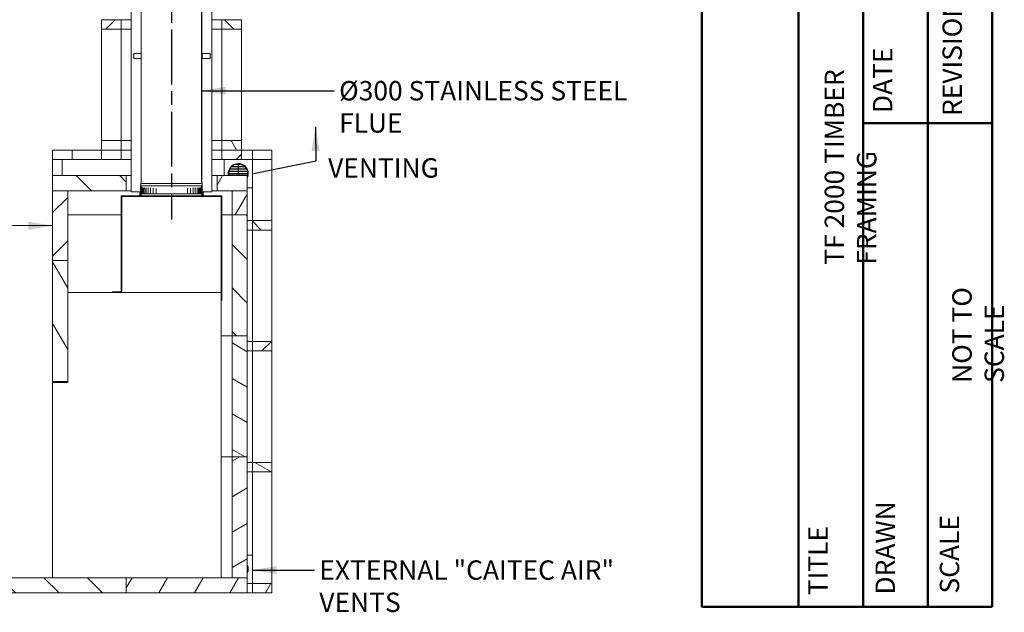
# Model space of a CAD drawing. Units: millimetres. Extents: x 250 to 13836, y 27 to 9789.
# Drawn here: x 8954 to 13836, y 453 to 3393 of the extents above; entities that cross this region are included whole.
import ezdxf

# ---------------------------------------------------------------- set-up
doc = ezdxf.new("R2010")
doc.units = ezdxf.units.MM
doc.header["$LTSCALE"] = 48
doc.linetypes.add('CHAIN', pattern=[0.3543, 0.2362, -0.0295, 0.0591, -0.0295])
for name, color, linetype, lineweight in [('Centerline(ISO)', 7, 'Continuous', 25), ('Hatch', 179, 'Continuous', 9), ('Sketch Geometry(ISO)', 7, 'Continuous', 50), ('Symbols(ISO)', 7, 'Continuous', 25), ('Visible Edges(ISO)', 7, 'Continuous', 18)]:
    doc.layers.add(name, color=color, linetype=linetype, lineweight=lineweight)
doc.styles.add('Warmington', font='ARIALN.TTF')
doc.styles.add('warmington~0', font='ARIALN.TTF')
doc.dimstyles.new('warmington$7', dxfattribs={"dimscale": 48, "dimtxt": 2, "dimasz": 2.5, "dimexe": 1.6, "dimexo": 1, "dimgap": 0.5, "dimtad": 1, "dimdec": 0, "dimrnd": 1e-08, "dimzin": 0, "dimdsep": 46, "dimtxsty": 'warmington~0', "dimblk": 'OBLIQUE', "dimcen": 0.09, "dimclrd": 7, "dimclre": 8, "dimclrt": 8, "dimadec": 0, "dimazin": 0, "dimtfac": 1.75, "dimtdec": 1, "dimtmove": 0, "dimatfit": 3, "dimfxl": 0, "dimtolj": 1, "dimtzin": 0, "dimlwd": 25, "dimlwe": 25, "dimarcsym": 0})
pattern_1 = [(135, (0, 0), (-107.763, -107.763), [])]
pattern_2 = [(60, (0, 0), (-131.9823, 76.2), [])]
pattern_3 = [(30, (0, 0), (-76.2, 131.9823), [])]
pattern_4 = [(150, (0, 0), (-76.2, -131.9823), [])]
pattern_5 = [(120, (0, 0), (-131.9823, -76.2), [])]
pattern_6 = [(45, (0, 0), (-107.763, 107.763), [])]

# ---------------------------------------------------------------- blocks, each defined once
blk = doc.blocks.new('Title Blocks Architect Template')
at = {"layer": 'Sketch Geometry(ISO)'}
for p, q in [((258.96, 7.78), (258.96, 107.78)), ((258.96, 107.78), (288.96, 107.78)), ((268.96, 107.78), (268.96, 7.78)), ((275.63, 107.78), (275.63, 7.78)), ((282.3, 107.78), (282.3, 7.78)), ((288.96, 107.78), (288.96, 7.78)), ((275.63, 57.78), (288.96, 57.78)), ((288.96, 7.78), (258.96, 7.78))]:
    blk.add_line(p, q, dxfattribs=at)
at = {"layer": 'Symbols(ISO)', "color": 7, "char_height": 2, "attachment_point": 1, "rotation": 90, "style": 'Warmington'}
for s, insert in [('\\fArial Narrow|b1|i0;\\H2.0000;REVISION', (283.82, 58.52)), ('\\fArial Narrow|b1|i0;\\H2.0000;DATE', (276.63, 58.82)), ('\\fArial Narrow|b1|i0;\\H2.0000;DRAWN', (276.9, 9.05)), ('\\fArial Narrow|b1|i0;\\H2.0000;SCALE', (283.54, 9.15)), ('\\fArial Narrow|b1|i0;\\H2.0000;TITLE', (269.97, 8.98))]:
    blk.add_mtext(s, dxfattribs=dict(at, insert=insert))
blk = doc.blocks.new('_Oblique')
at = {"color": 0, "linetype": 'ByBlock', "lineweight": -2}
blk.add_line((-0.5, -0.5), (0.5, 0.5), dxfattribs=at)

msp = doc.modelspace()

# ---------------------------------------------------------------- hatches: boundary and pattern name
at = {"layer": 'Hatch'}
h = msp.add_hatch(dxfattribs=at)
h.set_pattern_fill('ANSI31', color=256, scale=1219.2, style=0)
h.set_pattern_definition(pattern_6)
h.paths.add_polyline_path([(9359.5, 3393.5), (9359.5, 3346.5), (9456.5, 3346.5), (9456.5, 3393.5)])
h = msp.add_hatch(dxfattribs=at)
h.set_pattern_fill('ANSI31', color=256, scale=1219.2, angle=90, style=0)
h.set_pattern_definition(pattern_1)
h.paths.add_polyline_path([(10053.5, 3346.5), (10053.5, 3393.5), (9956.5, 3393.5), (9956.5, 3346.5)])
h = msp.add_hatch(dxfattribs=at)
h.set_pattern_fill('ANSI31', color=256, scale=1219.2, angle=15, style=0)
h.set_pattern_definition(pattern_2)
h.paths.add_polyline_path([(9555.6, 3226.1), (9555.6, 3201.1), (9556.5, 3201.1), (9556.5, 3226.1)])
h.paths.add_polyline_path([(9856.5, 3226.1), (9856.5, 3201.1), (9857.4, 3201.1), (9857.4, 3226.1)])
h = msp.add_hatch(dxfattribs=at)
h.set_pattern_fill('ANSI31', color=256, scale=1219.2, angle=15, style=0)
h.set_pattern_definition(pattern_2)
h.paths.add_polyline_path([(9359.5, 2793.5), (9359.5, 2746.5), (9456.5, 2746.5), (9456.5, 2793.5)])
h = msp.add_hatch(dxfattribs=at)
h.set_pattern_fill('ANSI31', color=256, scale=1219.2, angle=75, style=0)
h.set_pattern_definition(pattern_5)
h.paths.add_polyline_path([(9956.5, 2793.5), (9956.5, 2746.5), (10053.5, 2746.5), (10053.5, 2793.5)])
h = msp.add_hatch(dxfattribs=at)
h.set_pattern_fill('ANSI31', color=256, scale=1219.2, angle=-15, style=0)
h.set_pattern_definition(pattern_3)
h.paths.add_polyline_path([(9214.5, 2699.5), (9214.5, 2746.5), (9117.5, 2746.5), (9117.5, 2699.5)])
h = msp.add_hatch(dxfattribs=at)
h.set_pattern_fill('ANSI31', color=256, scale=1219.2, angle=105, style=0)
h.set_pattern_definition(pattern_4)
h.paths.add_polyline_path([(9456.5, 2699.5), (9456.5, 2746.5), (9359.5, 2746.5), (9359.5, 2699.5)])
h = msp.add_hatch(dxfattribs=at)
h.set_pattern_fill('ANSI31', color=256, scale=1219.2, style=0)
h.set_pattern_definition(pattern_6)
h.paths.add_polyline_path([(9956.5, 2746.5), (9956.5, 2699.5), (10053.5, 2699.5), (10053.5, 2746.5)])
h = msp.add_hatch(dxfattribs=at)
h.set_pattern_fill('ANSI31', color=256, scale=1219.2, angle=75, style=0)
h.set_pattern_definition(pattern_5)
h.paths.add_polyline_path([(10204.5, 2699.5), (10204.5, 2746.5), (10107.5, 2746.5), (10107.5, 2699.5)])
h = msp.add_hatch(dxfattribs=at)
h.set_pattern_fill('ANSI31', color=256, scale=1219.2, angle=90, style=0)
h.set_pattern_definition(pattern_1)
h.paths.add_polyline_path([(9482.5, 2544.5), (9482.5, 2619.5), (9117.5, 2619.5), (9117.5, 2544.5), (9192.5, 2544.5)])
h = msp.add_hatch(dxfattribs=at)
h.set_pattern_fill('ANSI31', color=256, scale=1219.2, angle=15, style=0)
h.set_pattern_definition(pattern_2)
h.paths.add_polyline_path([(9932.5, 2619.5), (9932.5, 2544.5), (10007.5, 2544.5), (10082.5, 2544.5), (10082.5, 2619.5)])
h = msp.add_hatch(dxfattribs=at)
h.set_pattern_fill('ANSI31', color=256, scale=1219.2, style=0)
h.set_pattern_definition(pattern_6)
h.paths.add_polyline_path([(9117.5, 2198.5), (9192.5, 2198.5), (9192.5, 2544.5), (9117.5, 2544.5)])
h = msp.add_hatch(dxfattribs=at)
h.set_pattern_fill('ANSI31', color=256, scale=1219.2, style=0)
h.set_pattern_definition(pattern_6)
h.paths.add_polyline_path([(9859.5, 2569.5), (9856.5, 2569.5), (9856.5, 2519.5), (9859.5, 2519.5)])
h.paths.add_polyline_path([(9556.5, 2569.5), (9553.5, 2569.5), (9553.5, 2519.5), (9556.5, 2519.5)])
h = msp.add_hatch(dxfattribs=at)
h.set_pattern_fill('ANSI31', color=256, scale=1219.2, angle=15, style=0)
h.set_pattern_definition(pattern_2)
h.paths.add_polyline_path([(10082.5, 2544.5), (10007.5, 2544.5), (10007.5, 2424.5), (10082.5, 2424.5)])
h = msp.add_hatch(dxfattribs=at)
h.set_pattern_fill('ANSI31', color=256, scale=1219.2, angle=75, style=0)
h.set_pattern_definition(pattern_5)
edge = h.paths.add_edge_path()
edge.add_ellipse((9452.5, 2047.5), major_axis=(0, -8), ratio=1, start_angle=0, end_angle=90)
edge.add_line((9460.5, 2047.5), (9460.5, 2515.5))
edge.add_line((9460.5, 2515.5), (9456.5, 2515.5))
edge.add_line((9456.5, 2515.5), (9456.5, 2047.5))
edge.add_ellipse((9452.5, 2047.5), major_axis=(4, 0), ratio=1, start_angle=270, end_angle=360, ccw=False)
edge.add_line((9452.5, 2043.5), (9413.5, 2043.5))
edge.add_line((9413.5, 2043.5), (9413.5, 2039.5))
edge.add_line((9413.5, 2039.5), (9452.5, 2039.5))
h = msp.add_hatch(dxfattribs=at)
h.set_pattern_fill('ANSI31', color=256, scale=1219.2, angle=-15, style=0)
h.set_pattern_definition(pattern_3)
h.paths.add_polyline_path([(9956.5, 2515.5), (9956.5, 2519.5), (9859.5, 2519.5), (9856.5, 2519.5), (9856.5, 2515.5), (9952.5, 2515.5)])
h.paths.add_polyline_path([(9456.5, 2519.5), (9456.5, 2515.5), (9460.5, 2515.5), (9556.5, 2515.5), (9556.5, 2519.5), (9553.5, 2519.5)])
h = msp.add_hatch(dxfattribs=at)
h.set_pattern_fill('ANSI31', color=256, scale=1219.2, angle=105, style=0)
h.set_pattern_definition(pattern_4)
h.paths.add_polyline_path([(9952.5, 2515.5), (9952.5, 2000.5), (9956.5, 2000.5), (9956.5, 2515.5)])
h = msp.add_hatch(dxfattribs=at)
h.set_pattern_fill('ANSI31', color=256, scale=1219.2, angle=90, style=0)
h.set_pattern_definition(pattern_1)
h.paths.add_polyline_path([(10007.5, 1824.5), (10082.5, 1824.5), (10082.5, 2424.5), (10007.5, 2424.5)])
h = msp.add_hatch(dxfattribs=at)
h.set_pattern_fill('ANSI31', color=256, scale=1219.2, angle=90, style=0)
h.set_pattern_definition(pattern_1)
h.paths.add_polyline_path([(10204.5, 2349.5), (10204.5, 2396.5), (10107.5, 2396.5), (10107.5, 2349.5)])
h = msp.add_hatch(dxfattribs=at)
h.set_pattern_fill('ANSI31', color=256, scale=1219.2, angle=75, style=0)
h.set_pattern_definition(pattern_5)
h.paths.add_polyline_path([(9117.5, 1598.5), (9192.5, 1598.5), (9192.5, 2198.5), (9117.5, 2198.5)])
h = msp.add_hatch(dxfattribs=at)
h.set_pattern_fill('ANSI31', color=256, scale=1219.2, angle=105, style=0)
h.set_pattern_definition(pattern_4)
h.paths.add_polyline_path([(10007.5, 1224.5), (10082.5, 1224.5), (10082.5, 1824.5), (10007.5, 1824.5)])
h = msp.add_hatch(dxfattribs=at)
h.set_pattern_fill('ANSI31', color=256, scale=1219.2, style=0)
h.set_pattern_definition(pattern_6)
h.paths.add_polyline_path([(10204.5, 1749.5), (10204.5, 1796.5), (10107.5, 1796.5), (10107.5, 1749.5)])
h = msp.add_hatch(dxfattribs=at)
h.set_pattern_fill('ANSI31', color=256, scale=1219.2, angle=-15, style=0)
h.set_pattern_definition(pattern_3)
h.paths.add_polyline_path([(10082.5, 624.5), (10082.5, 1224.5), (10007.5, 1224.5), (10007.5, 624.5)])
h = msp.add_hatch(dxfattribs=at)
h.set_pattern_fill('ANSI31', color=256, scale=1219.2, angle=105, style=0)
h.set_pattern_definition(pattern_4)
h.paths.add_polyline_path([(10204.5, 1149.5), (10204.5, 1196.5), (10107.5, 1196.5), (10107.5, 1149.5)])
h = msp.add_hatch(dxfattribs=at)
h.set_pattern_fill('ANSI31', color=256, scale=1219.2, angle=90, style=0)
h.set_pattern_definition(pattern_1)
h.paths.add_polyline_path([(8882.5, 624.5), (8882.5, 549.5), (9482.5, 549.5), (9482.5, 624.5)])
h = msp.add_hatch(dxfattribs=at)
h.set_pattern_fill('ANSI31', color=256, scale=1219.2, angle=15, style=0)
h.set_pattern_definition(pattern_2)
h.paths.add_polyline_path([(9482.5, 624.5), (9482.5, 549.5), (10082.5, 549.5), (10082.5, 624.5), (10007.5, 624.5)])
h = msp.add_hatch(dxfattribs=at)
h.set_pattern_fill('ANSI31', color=256, scale=1219.2, angle=15, style=0)
h.set_pattern_definition(pattern_2)
h.paths.add_polyline_path([(10107.5, 596.5), (10107.5, 549.5), (10204.5, 549.5), (10204.5, 596.5)])

# ---------------------------------------------------------------- linework, layer by layer
at = {"layer": 'Centerline(ISO)', "linetype": 'CHAIN', "ltscale": 23.990969}
msp.add_line((9706.5, 6608.2), (9706.5, 2402.5), dxfattribs=at)
at = {"layer": 'Visible Edges(ISO)'}
for p, q in [((9556.5, 3738.5), (9556.5, 2580.5)), ((9557, 2580.2), (9557, 3738.5)), ((9855.9, 3738.5), (9855.9, 2580.2)), ((9856.5, 2580.5), (9856.5, 3738.5)), ((9506.5, 3688.5), (9506.5, 2539.5)), ((9507, 2539.5), (9507, 3688.8)), ((9905.9, 3688.8), (9905.9, 2539.5)), ((9906.5, 2539.5), (9906.5, 3688.5)), ((9359.5, 3393.5), (9359.5, 3346.5)), ((9456.5, 3393.5), (9359.5, 3393.5)), ((9506.5, 3393.5), (9456.5, 3393.5)), ((9456.5, 3346.5), (9456.5, 3393.5)), ((9956.5, 3393.5), (9906.5, 3393.5)), ((10053.5, 3393.5), (9956.5, 3393.5)), ((9956.5, 3393.5), (9956.5, 3346.5)), ((10053.5, 3346.5), (10053.5, 3393.5)), ((9359.5, 2793.5), (9359.5, 3346.5)), ((9359.5, 3346.5), (9456.5, 3346.5)), ((9456.5, 2793.5), (9456.5, 3346.5)), ((9506.5, 3346.5), (9456.5, 3346.5)), ((9956.5, 3346.5), (9906.5, 3346.5)), ((9956.5, 2793.5), (9956.5, 3346.5)), ((9956.5, 3346.5), (10053.5, 3346.5)), ((10053.5, 2793.5), (10053.5, 3346.5)), ((9519.4, 3226.1), (9520.2, 3226.1)), ((9519.4, 3226.1), (9519.4, 3201.1)), ((9520.2, 3226.1), (9529.1, 3226.1)), ((9520.2, 3201.1), (9520.2, 3226.1)), ((9529.8, 3226.1), (9529.1, 3226.1)), ((9555.6, 3226.1), (9529.8, 3226.1)), ((9555.6, 3226.1), (9555.6, 3201.1)), ((9556.5, 3226.1), (9555.6, 3226.1)), ((9556.5, 3201.1), (9556.5, 3226.1)), ((9556.5, 3226.1), (9557, 3226.1)), ((9855.9, 3226.1), (9856.5, 3226.1)), ((9856.5, 3226.1), (9856.5, 3201.1)), ((9857.4, 3226.1), (9856.5, 3226.1)), ((9857.4, 3201.1), (9857.4, 3226.1)), ((9857.4, 3226.1), (9857.6, 3226.1)), ((9857.6, 3226.1), (9857.6, 3201.1)), ((9857.6, 3226.1), (9858.5, 3226.1)), ((9858.5, 3226.1), (9897.6, 3226.1)), ((9858.5, 3201.1), (9858.5, 3226.1)), ((9898.8, 3226.1), (9897.6, 3226.1)), ((9898.8, 3201.1), (9898.8, 3226.1)), ((9519.4, 3201.1), (9520.2, 3201.1)), ((9529.1, 3201.1), (9520.2, 3201.1)), ((9529.8, 3201.1), (9529.1, 3201.1)), ((9529.8, 3201.1), (9555.6, 3201.1)), ((9555.6, 3201.1), (9556.5, 3201.1)), ((9557, 3201.1), (9556.5, 3201.1)), ((9856.5, 3201.1), (9855.9, 3201.1)), ((9856.5, 3201.1), (9857.4, 3201.1)), ((9857.6, 3201.1), (9857.4, 3201.1)), ((9857.6, 3201.1), (9858.5, 3201.1)), ((9897.6, 3201.1), (9858.5, 3201.1)), ((9898.8, 3201.1), (9897.6, 3201.1)), ((9359.5, 2793.5), (9359.5, 2746.5)), ((9456.5, 2793.5), (9359.5, 2793.5)), ((9506.5, 2793.5), (9456.5, 2793.5)), ((9456.5, 2746.5), (9456.5, 2793.5)), ((9956.5, 2793.5), (9906.5, 2793.5)), ((9956.5, 2793.5), (9956.5, 2746.5)), ((10053.5, 2793.5), (9956.5, 2793.5)), ((10053.5, 2746.5), (10053.5, 2793.5)), ((9214.5, 2746.5), (9117.5, 2746.5)), ((9117.5, 2746.5), (9117.5, 2699.5)), ((9214.5, 2699.5), (9214.5, 2746.5)), ((9359.5, 2746.5), (9214.5, 2746.5)), ((9456.5, 2746.5), (9359.5, 2746.5)), ((9359.5, 2746.5), (9359.5, 2699.5)), ((9359.5, 2746.5), (9456.5, 2746.5)), ((9506.5, 2746.5), (9456.5, 2746.5)), ((9456.5, 2699.5), (9456.5, 2746.5)), ((9506.5, 2746.5), (9456.5, 2746.5)), ((9956.5, 2746.5), (9906.5, 2746.5)), ((9956.5, 2746.5), (9906.5, 2746.5)), ((9956.5, 2746.5), (9956.5, 2699.5)), ((10053.5, 2746.5), (9956.5, 2746.5)), ((9956.5, 2746.5), (10053.5, 2746.5)), ((10107.5, 2746.5), (10053.5, 2746.5)), ((10053.5, 2699.5), (10053.5, 2746.5)), ((10204.5, 2746.5), (10107.5, 2746.5)), ((10107.5, 2746.5), (10107.5, 2699.5)), ((10204.5, 2699.5), (10204.5, 2746.5)), ((9117.5, 2699.5), (9214.5, 2699.5)), ((9117.5, 2619.5), (9117.5, 2699.5)), ((9164.5, 2619.5), (9164.5, 2699.5)), ((9359.5, 2699.5), (9214.5, 2699.5)), ((9359.5, 2699.5), (9456.5, 2699.5)), ((9506.5, 2699.5), (9456.5, 2699.5)), ((9956.5, 2699.5), (9906.5, 2699.5)), ((9956.5, 2699.5), (10053.5, 2699.5)), ((9967.5, 2619.5), (9967.5, 2698.5)), ((10107.5, 2699.5), (10053.5, 2699.5)), ((10107.5, 2699.5), (10204.5, 2699.5)), ((10107.5, 2396.5), (10107.5, 2699.5)), ((10204.5, 2396.5), (10204.5, 2699.5)), ((9991.5, 2639.5), (10036.5, 2639.5)), ((10036.5, 2641.5), (9992, 2641.5)), ((9995.9, 2651.5), (10036.5, 2651.5)), ((10036.5, 2653.5), (9997, 2653.5)), ((10005, 2663.5), (10036.5, 2663.5)), ((10036.5, 2665.5), (10007.2, 2665.5)), ((10027.8, 2675.5), (10036.5, 2675.5)), ((10036.5, 2675.5), (10036.5, 2665.5)), ((10036.5, 2663.5), (10036.5, 2653.5)), ((10036.5, 2651.5), (10036.5, 2641.5)), ((10036.5, 2639.5), (10036.5, 2629.5)), ((10038.5, 2665.5), (10038.5, 2675.5)), ((10038.5, 2675.5), (10047.1, 2675.5)), ((10067.7, 2665.5), (10038.5, 2665.5)), ((10038.5, 2653.5), (10038.5, 2663.5)), ((10038.5, 2663.5), (10069.9, 2663.5)), ((10077.9, 2653.5), (10038.5, 2653.5)), ((10038.5, 2641.5), (10038.5, 2651.5)), ((10038.5, 2651.5), (10079, 2651.5)), ((10082.9, 2641.5), (10038.5, 2641.5)), ((10038.5, 2629.5), (10038.5, 2639.5)), ((10038.5, 2639.5), (10083.4, 2639.5)), ((9482.5, 2619.5), (9117.5, 2619.5)), ((9117.5, 2619.5), (9117.5, 2544.5)), ((9506.5, 2619.5), (9482.5, 2619.5)), ((9482.5, 2544.5), (9482.5, 2619.5)), ((9932.5, 2619.5), (9906.5, 2619.5)), ((9932.5, 2619.5), (9932.5, 2544.5)), ((10082.5, 2619.5), (9932.5, 2619.5)), ((10036.5, 2629.5), (9990.5, 2629.5)), ((9990.5, 2627.5), (10036.5, 2627.5)), ((10036.5, 2627.5), (10036.5, 2619.5)), ((10084.5, 2629.5), (10038.5, 2629.5)), ((10038.5, 2619.5), (10038.5, 2627.5)), ((10038.5, 2627.5), (10084.4, 2627.5)), ((10082.5, 2544.5), (10082.5, 2619.5)), ((10082.9, 2617.5), (10082.5, 2617.5)), ((9192.5, 2544.5), (9117.5, 2544.5)), ((9117.5, 2544.5), (9117.5, 2198.5)), ((9117.5, 2544.5), (9482.5, 2544.5)), ((9192.5, 2198.5), (9192.5, 2544.5)), ((9482.5, 2544.5), (9506.5, 2544.5)), ((9506.5, 2539.5), (9507, 2539.5)), ((9507, 2539.5), (9553.5, 2539.5)), ((9548.9, 2519.5), (9548.9, 2539.5)), ((9556.5, 2569.5), (9553.5, 2569.5)), ((9553.5, 2569.5), (9553.5, 2519.5)), ((9557, 2580.5), (9556.5, 2580.5)), ((9556.5, 2519.5), (9556.5, 2569.5)), ((9556.5, 2569.5), (9557, 2569.5)), ((9557, 2569.5), (9556.5, 2569.5)), ((9556.5, 2569.5), (9556.5, 2559.7)), ((9556.8, 2554.5), (9556.8, 2529.5)), ((9855.9, 2580.2), (9557, 2580.2)), ((9855.9, 2569.8), (9557, 2569.8)), ((9557, 2569.5), (9557, 2569.8)), ((9855.9, 2569.5), (9557, 2569.5)), ((9557, 2569.5), (9855.9, 2569.5)), ((9557, 2559.7), (9557, 2569.5)), ((9557.4, 2529.5), (9557.4, 2554.5)), ((9562.2, 2529.5), (9562.2, 2554.5)), ((9564, 2529.5), (9564, 2554.5)), ((9568, 2529.5), (9568, 2554.5)), ((9574, 2529.5), (9574, 2554.5)), ((9581.9, 2529.5), (9581.9, 2554.5)), ((9591.6, 2529.5), (9591.6, 2554.5)), ((9603.1, 2529.5), (9603.1, 2554.5)), ((9616, 2529.5), (9616, 2554.5)), ((9630.3, 2529.5), (9630.3, 2554.5)), ((9786.8, 2529.5), (9786.8, 2554.5)), ((9800.8, 2529.5), (9800.8, 2554.5)), ((9813.3, 2529.5), (9813.3, 2554.5)), ((9824.3, 2529.5), (9824.3, 2554.5)), ((9833.5, 2529.5), (9833.5, 2554.5)), ((9840.8, 2529.5), (9840.8, 2554.5)), ((9846.3, 2529.5), (9846.3, 2554.5)), ((9849.6, 2529.5), (9849.6, 2554.5)), ((9850.9, 2529.5), (9850.9, 2554.5)), ((9851.2, 2554.5), (9851.2, 2529.5)), ((9851.4, 2529.5), (9851.4, 2554.5)), ((9851.8, 2529.5), (9851.8, 2554.5)), ((9856.5, 2580.5), (9855.9, 2580.5)), ((9855.9, 2569.8), (9855.9, 2569.5)), ((9855.9, 2569.5), (9856.5, 2569.5)), ((9855.9, 2569.5), (9855.9, 2562.9)), ((9856.5, 2569.5), (9855.9, 2569.5)), ((9856.1, 2554.5), (9856.1, 2529.5)), ((9859.5, 2569.5), (9856.5, 2569.5)), ((9856.5, 2569.5), (9856.5, 2519.5)), ((9856.5, 2562.9), (9856.5, 2569.5)), ((9859.5, 2519.5), (9859.5, 2569.5)), ((9859.5, 2539.5), (9905.9, 2539.5)), ((9864.1, 2539.5), (9864.1, 2519.5)), ((9905.9, 2539.5), (9906.5, 2539.5)), ((9906.5, 2544.5), (9932.5, 2544.5)), ((9932.5, 2544.5), (10082.5, 2544.5)), ((10082.5, 2544.5), (10007.5, 2544.5)), ((10007.5, 2544.5), (10007.5, 2424.5)), ((10106.5, 2559.5), (10082.5, 2559.5)), ((10082.5, 2424.5), (10082.5, 2544.5)), ((9456.5, 2519.5), (9456.5, 2515.5)), ((9556.5, 2519.5), (9456.5, 2519.5)), ((9460.5, 2515.5), (9456.5, 2515.5)), ((9456.5, 2515.5), (9456.5, 2047.5)), ((9456.5, 2515.5), (9556.5, 2515.5)), ((9460.5, 2047.5), (9460.5, 2515.5)), ((9553.5, 2519.5), (9556.5, 2519.5)), ((9556.5, 2515.5), (9556.5, 2519.5)), ((9556.5, 2519.5), (9856.5, 2519.5)), ((9556.5, 2519.5), (9856.5, 2519.5)), ((9856.5, 2515.5), (9556.5, 2515.5)), ((9556.8, 2529.5), (9557.4, 2529.5)), ((9559.3, 2529.5), (9557.4, 2529.5)), ((9559.3, 2529.5), (9562.2, 2529.5)), ((9562.2, 2529.5), (9564, 2529.5)), ((9564, 2529.5), (9568, 2529.5)), ((9569.3, 2529.5), (9568, 2529.5)), ((9569.3, 2529.5), (9574, 2529.5)), ((9576.5, 2529.5), (9574, 2529.5)), ((9576.5, 2529.5), (9581.9, 2529.5)), ((9585.6, 2529.5), (9581.9, 2529.5)), ((9585.6, 2529.5), (9591.6, 2529.5)), ((9592, 2529.5), (9591.6, 2529.5)), ((9592.1, 2529.5), (9592, 2529.5)), ((9596.4, 2529.5), (9592.1, 2529.5)), ((9596.4, 2529.5), (9603.1, 2529.5)), ((9604.1, 2529.5), (9603.1, 2529.5)), ((9604.3, 2529.5), (9604.1, 2529.5)), ((9608.7, 2529.5), (9604.3, 2529.5)), ((9608.7, 2529.5), (9616, 2529.5)), ((9617.7, 2529.5), (9616, 2529.5)), ((9617.9, 2529.5), (9617.7, 2529.5)), ((9622.4, 2529.5), (9617.9, 2529.5)), ((9622.4, 2529.5), (9630.3, 2529.5)), ((9632.6, 2529.5), (9630.3, 2529.5)), ((9632.7, 2529.5), (9632.6, 2529.5)), ((9637.3, 2529.5), (9632.7, 2529.5)), ((9637.3, 2529.5), (9645.8, 2529.5)), ((9648.5, 2529.5), (9645.8, 2529.5)), ((9648.6, 2529.5), (9648.5, 2529.5)), ((9653.1, 2529.5), (9648.6, 2529.5)), ((9653.1, 2529.5), (9662.1, 2529.5)), ((9665.2, 2529.5), (9662.1, 2529.5)), ((9665.3, 2529.5), (9665.2, 2529.5)), ((9669.7, 2529.5), (9665.3, 2529.5)), ((9669.7, 2529.5), (9679, 2529.5)), ((9682.4, 2529.5), (9679, 2529.5)), ((9682.6, 2529.5), (9682.4, 2529.5)), ((9686.9, 2529.5), (9682.6, 2529.5)), ((9686.9, 2529.5), (9696.3, 2529.5)), ((9700.1, 2529.5), (9696.3, 2529.5)), ((9700.2, 2529.5), (9700.1, 2529.5)), ((9704.2, 2529.5), (9700.2, 2529.5)), ((9704.2, 2529.5), (9713.7, 2529.5)), ((9717.8, 2529.5), (9713.7, 2529.5)), ((9717.9, 2529.5), (9717.8, 2529.5)), ((9721.7, 2529.5), (9717.9, 2529.5)), ((9721.7, 2529.5), (9731, 2529.5)), ((9735.3, 2529.5), (9731, 2529.5)), ((9735.5, 2529.5), (9735.3, 2529.5)), ((9738.9, 2529.5), (9735.5, 2529.5)), ((9738.9, 2529.5), (9748, 2529.5)), ((9752.5, 2529.5), (9748, 2529.5)), ((9752.6, 2529.5), (9752.5, 2529.5)), ((9755.6, 2529.5), (9752.6, 2529.5)), ((9755.6, 2529.5), (9764.4, 2529.5)), ((9769, 2529.5), (9764.4, 2529.5)), ((9769.1, 2529.5), (9769, 2529.5)), ((9771.7, 2529.5), (9769.1, 2529.5)), ((9771.7, 2529.5), (9780, 2529.5)), ((9784.6, 2529.5), (9780, 2529.5)), ((9784.7, 2529.5), (9784.6, 2529.5)), ((9786.8, 2529.5), (9784.7, 2529.5)), ((9786.8, 2529.5), (9794.6, 2529.5)), ((9799.1, 2529.5), (9794.6, 2529.5)), ((9799.2, 2529.5), (9799.1, 2529.5)), ((9800.8, 2529.5), (9799.2, 2529.5)), ((9800.8, 2529.5), (9807.9, 2529.5)), ((9812.3, 2529.5), (9807.9, 2529.5)), ((9812.4, 2529.5), (9812.3, 2529.5)), ((9813.3, 2529.5), (9812.4, 2529.5)), ((9813.3, 2529.5), (9819.8, 2529.5)), ((9824, 2529.5), (9819.8, 2529.5)), ((9824.1, 2529.5), (9824, 2529.5)), ((9824.3, 2529.5), (9824.1, 2529.5)), ((9824.3, 2529.5), (9830.1, 2529.5)), ((9833.5, 2529.5), (9830.1, 2529.5)), ((9833.5, 2529.5), (9838.7, 2529.5)), ((9840.8, 2529.5), (9838.7, 2529.5)), ((9840.8, 2529.5), (9845.4, 2529.5)), ((9846.3, 2529.5), (9845.4, 2529.5)), ((9846.3, 2529.5), (9849.6, 2529.5)), ((9849.6, 2529.5), (9850.9, 2529.5)), ((9850.9, 2529.5), (9851.2, 2529.5)), ((9851.2, 2529.5), (9851.8, 2529.5)), ((9853.8, 2529.5), (9851.8, 2529.5)), ((9856.1, 2529.5), (9853.8, 2529.5)), ((9956.5, 2519.5), (9856.5, 2519.5)), ((9856.5, 2519.5), (9856.5, 2515.5)), ((9856.5, 2519.5), (9859.5, 2519.5)), ((9856.5, 2515.5), (9956.5, 2515.5)), ((9952.5, 2515.5), (9952.5, 2000.5)), ((9956.5, 2515.5), (9952.5, 2515.5)), ((9956.5, 2515.5), (9956.5, 2519.5)), ((9956.5, 2000.5), (9956.5, 2515.5)), ((9192.5, 2424.5), (9456.5, 2424.5)), ((9456.5, 2424.5), (9192.5, 2424.5)), ((9956.5, 2424.5), (10007.5, 2424.5)), ((10007.5, 2424.5), (9956.5, 2424.5)), ((10082.5, 2424.5), (10007.5, 2424.5)), ((10007.5, 2424.5), (10007.5, 1824.5)), ((10007.5, 2424.5), (10082.5, 2424.5)), ((10082.5, 1824.5), (10082.5, 2424.5)), ((10107.5, 2396.5), (10082.5, 2396.5)), ((10204.5, 2396.5), (10107.5, 2396.5)), ((10107.5, 2396.5), (10107.5, 2349.5)), ((10204.5, 2349.5), (10204.5, 2396.5)), ((10107.5, 2349.5), (10082.5, 2349.5)), ((10107.5, 1796.5), (10107.5, 2349.5)), ((10107.5, 2349.5), (10204.5, 2349.5)), ((10204.5, 1796.5), (10204.5, 2349.5)), ((9192.5, 2198.5), (9117.5, 2198.5)), ((9117.5, 2198.5), (9117.5, 1598.5)), ((9117.5, 2198.5), (9192.5, 2198.5)), ((9192.5, 1598.5), (9192.5, 2198.5)), ((9413.5, 2039.5), (9192.5, 2039.5)), ((9452.5, 2043.5), (9413.5, 2043.5)), ((9413.5, 2043.5), (9413.5, 2039.5)), ((9413.5, 2039.5), (9452.5, 2039.5)), ((9952.5, 2039.5), (9452.5, 2039.5)), ((9456.5, 2040.6), (9456.5, 2039.5)), ((9952.5, 624.5), (9952.5, 2000.5)), ((9952.5, 2000.5), (9956.5, 2000.5)), ((9952.5, 1824.5), (10007.5, 1824.5)), ((10007.5, 1824.5), (9952.5, 1824.5)), ((10082.5, 1824.5), (10007.5, 1824.5)), ((10007.5, 1824.5), (10007.5, 1224.5)), ((10007.5, 1824.5), (10082.5, 1824.5)), ((10082.5, 1224.5), (10082.5, 1824.5)), ((10107.5, 1796.5), (10082.5, 1796.5)), ((10204.5, 1796.5), (10107.5, 1796.5)), ((10107.5, 1796.5), (10107.5, 1749.5)), ((10204.5, 1749.5), (10204.5, 1796.5)), ((10107.5, 1749.5), (10082.5, 1749.5)), ((10107.5, 1196.5), (10107.5, 1749.5)), ((10107.5, 1749.5), (10204.5, 1749.5)), ((10204.5, 1196.5), (10204.5, 1749.5)), ((9117.5, 1593.5), (9117.5, 1598.5)), ((9117.5, 1598.5), (9192.5, 1598.5)), ((9192.5, 1593.5), (9117.5, 1593.5)), ((9117.5, 1593.5), (9117.5, 624.5)), ((9192.5, 1598.5), (9192.5, 1593.5)), ((9952.5, 1224.5), (10007.5, 1224.5)), ((10007.5, 1224.5), (9952.5, 1224.5)), ((10082.5, 1224.5), (10007.5, 1224.5)), ((10007.5, 1224.5), (10007.5, 624.5)), ((10007.5, 1224.5), (10082.5, 1224.5)), ((10082.5, 624.5), (10082.5, 1224.5)), ((10107.5, 1196.5), (10082.5, 1196.5)), ((10204.5, 1196.5), (10107.5, 1196.5)), ((10107.5, 1196.5), (10107.5, 1149.5)), ((10204.5, 1149.5), (10204.5, 1196.5)), ((10107.5, 1149.5), (10082.5, 1149.5)), ((10107.5, 596.5), (10107.5, 1149.5)), ((10107.5, 1149.5), (10204.5, 1149.5)), ((10204.5, 596.5), (10204.5, 1149.5)), ((10082.5, 736.5), (10106.5, 736.5)), ((10082.9, 678.5), (10082.5, 678.5)), ((10082.5, 676.5), (10083.4, 676.5)), ((10084.5, 666.5), (10082.5, 666.5)), ((10082.5, 664.5), (10084.4, 664.5)), ((10082.9, 654.5), (10082.5, 654.5)), ((9482.5, 624.5), (8882.5, 624.5)), ((9482.5, 549.5), (9482.5, 624.5)), ((9482.5, 624.5), (9482.5, 549.5)), ((10082.5, 624.5), (9482.5, 624.5)), ((10007.5, 624.5), (10082.5, 624.5)), ((10082.5, 549.5), (10082.5, 624.5)), ((10107.5, 596.5), (10082.5, 596.5)), ((10107.5, 596.5), (10107.5, 549.5)), ((10204.5, 596.5), (10107.5, 596.5)), ((10204.5, 549.5), (10204.5, 596.5)), ((8882.5, 549.5), (9482.5, 549.5)), ((9482.5, 549.5), (10082.5, 549.5)), ((10107.5, 549.5), (10082.5, 549.5)), ((10107.5, 549.5), (10204.5, 549.5))]:
    msp.add_line(p, q, dxfattribs=at)
for centre, radius, start, end in [((9968.5, 2698.5), 1, 90, 180), ((10106.5, 2698.5), 1, 0, 90), ((10037.5, 2629.5), 50, 334.1581, 191.537), ((10037.5, 2629.5), 47, 343.2253, 192.2845), ((9560, 2575), 6.55, 122.8189, 237.1811), ((9560, 2575), 6, 120, 240), ((9556.6, 2554.5), 5.55, 0, 59.9626), ((9558.5, 2554.5), 5.55, 0, 59.5259), ((9562.5, 2554.5), 5.55, 0, 58.5603), ((9568.4, 2554.5), 5.55, 0, 56.9684), ((9576.3, 2554.5), 5.55, 0, 54.566), ((9586.1, 2554.5), 5.55, 0, 51.011), ((9597.5, 2554.5), 5.55, 0, 45.614), ((9610.5, 2554.5), 5.55, 0, 36.6811), ((9624.8, 2554.5), 5.55, 0, 16.3674), ((9792.4, 2554.5), 5.55, 154.9974, 180), ((9806.3, 2554.5), 5.55, 140.1904, 180), ((9818.8, 2554.5), 5.55, 132.5774, 180), ((9829.8, 2554.5), 5.55, 127.8173, 180), ((9839, 2554.5), 5.55, 124.6436, 180), ((9846.4, 2554.5), 5.55, 122.5005, 180), ((9851.8, 2554.5), 5.55, 121.1031, 180), ((9855.2, 2554.5), 5.55, 120.2969, 180), ((9856.4, 2554.5), 5.55, 120.0027, 180), ((9856.4, 2554.5), 5.22, 122.0888, 180), ((9856.4, 2554.5), 5, 120.0027, 180), ((9856.4, 2554.5), 4.63, 122.68, 180), ((9852.9, 2575), 6, 300, 60), ((9852.9, 2575), 6.55, 302.8189, 57.1811), ((10106.5, 2560.5), 1, 270, 0), ((9452.5, 2047.5), 8, 270, 0), ((9452.5, 2047.5), 4, 270, 0), ((10106.5, 735.5), 1, 0, 90), ((10037.5, 666.5), 50, 334.1581, 25.8419), ((10037.5, 666.5), 47, 343.2253, 16.7747), ((10106.5, 597.5), 1, 270, 0)]:
    msp.add_arc(centre, radius, start, end, dxfattribs=at)
for points, knots in [([(9556.5, 2559.7), (9556.5, 2559.2), (9556.5, 2558.6), (9556.6, 2557.4), (9556.7, 2556.8), (9556.7, 2555.8), (9556.8, 2555.5), (9556.8, 2554.9), (9556.8, 2554.7), (9556.8, 2554.5)], [-0.5344934, -0.5344934, -0.5344934, -0.5344934, -0.3605044, -0.3605044, -0.1633167, -0.1633167, -0.0678326, -0.0678326, 0, 0, 0, 0]), ([(9556.9, 2561.8), (9556.9, 2561.8), (9556.9, 2561.8), (9556.9, 2561.7), (9556.9, 2561.7), (9556.9, 2561.6), (9556.9, 2561.5), (9557, 2561.3), (9557, 2561.3), (9557, 2561.3)], [1.0871886, 1.0871886, 1.0871886, 1.0871886, 1.129151, 1.129151, 1.1628105, 1.1628105, 1.2134849, 1.2134849, 1.2230762, 1.2230762, 1.2230762, 1.2230762]), ([(9557.4, 2554.5), (9557.4, 2554.6), (9557.4, 2554.8), (9557.4, 2555.1), (9557.4, 2555.2), (9557.3, 2555.8), (9557.3, 2556.1), (9557.2, 2557.6), (9557, 2558.6), (9557, 2559.7)], [-0.5327045, -0.5327045, -0.5327045, -0.5327045, -0.4896482, -0.4896482, -0.4397453, -0.4397453, -0.3278979, -0.3278979, 0, 0, 0, 0]), ([(9557.4, 2561.9), (9557.4, 2561.9), (9557.4, 2561.9), (9557.4, 2561.8), (9557.4, 2561.8), (9557.4, 2561.7), (9557.5, 2561.6), (9557.5, 2561.4), (9557.6, 2561.3), (9557.8, 2560.9), (9557.9, 2560.7), (9558.4, 2560.1), (9558.7, 2559.7), (9559.4, 2559.3)], [1.0978166, 1.0978166, 1.0978166, 1.0978166, 1.1387659, 1.1387659, 1.1720318, 1.1720318, 1.2213762, 1.2213762, 1.2561858, 1.2561858, 1.2897263, 1.2897263, 1.3183238, 1.3183238, 1.3183238, 1.3183238]), ([(9559.9, 2560.7), (9559.9, 2560.7), (9559.9, 2560.7), (9560, 2560.6), (9560, 2560.5), (9560.2, 2560.3), (9560.3, 2560.2), (9560.6, 2559.8), (9560.8, 2559.6), (9561.2, 2559.3), (9561.3, 2559.3), (9561.3, 2559.3)], [0.9864247, 0.9864247, 0.9864247, 0.9864247, 1.0400573, 1.0400573, 1.121527, 1.121527, 1.1867195, 1.1867195, 1.2499571, 1.2499571, 1.2582852, 1.2582852, 1.2582852, 1.2582852]), ([(9564.6, 2559.9), (9564.6, 2559.9), (9564.6, 2559.9), (9564.6, 2559.9), (9564.6, 2559.8), (9564.8, 2559.6), (9565, 2559.5), (9565.2, 2559.3), (9565.3, 2559.3), (9565.3, 2559.2)], [0.9444652, 0.9444652, 0.9444652, 0.9444652, 0.9868183, 0.9868183, 1.0867818, 1.0867818, 1.1760008, 1.1760008, 1.1951223, 1.1951223, 1.1951223, 1.1951223]), ([(9571.1, 2559.4), (9571.1, 2559.4), (9571.1, 2559.4), (9571.1, 2559.4), (9571.2, 2559.3), (9571.3, 2559.2), (9571.4, 2559.2), (9571.5, 2559.1)], [0.9368207, 0.9368207, 0.9368207, 0.9368207, 0.9620912, 0.9620912, 1.0817587, 1.0817587, 1.1264215, 1.1264215, 1.1264215, 1.1264215]), ([(9843.4, 2559.2), (9843.6, 2559.3), (9843.7, 2559.4), (9843.8, 2559.5), (9843.9, 2559.6), (9843.9, 2559.6)], [1.5359629, 1.5359629, 1.5359629, 1.5359629, 1.6491071, 1.6491071, 1.746663, 1.746663, 1.746663, 1.746663]), ([(9848.9, 2559.2), (9849.2, 2559.4), (9849.4, 2559.6), (9849.7, 2559.9), (9849.8, 2560), (9849.9, 2560.1), (9849.9, 2560.1), (9849.9, 2560.1), (9849.9, 2560.1), (9849.9, 2560.1)], [1.4691414, 1.4691414, 1.4691414, 1.4691414, 1.5527287, 1.5527287, 1.634414, 1.634414, 1.7202835, 1.7202835, 1.7303056, 1.7303056, 1.7303056, 1.7303056]), ([(9852.4, 2559.3), (9852.7, 2559.5), (9853, 2559.7), (9853.4, 2560.1), (9853.5, 2560.3), (9853.7, 2560.6), (9853.8, 2560.7), (9853.9, 2560.9), (9853.9, 2560.9), (9853.9, 2561), (9853.9, 2561), (9853.9, 2561)], [1.407283, 1.407283, 1.407283, 1.407283, 1.455008, 1.455008, 1.5103368, 1.5103368, 1.5661063, 1.5661063, 1.6277592, 1.6277592, 1.6752999, 1.6752999, 1.6752999, 1.6752999]), ([(9855.9, 2562.9), (9855.9, 2562.4), (9855.8, 2561.9), (9855.5, 2561), (9855.3, 2560.5), (9854.6, 2559.6), (9854.2, 2559.2), (9853.7, 2558.9)], [-0.4813815, -0.4813815, -0.4813815, -0.4813815, -0.3307511, -0.3307511, -0.1793483, -0.1793483, 0, 0, 0, 0]), ([(9853.7, 2559.3), (9854.1, 2559.5), (9854.4, 2559.8), (9854.9, 2560.3), (9855.1, 2560.6), (9855.5, 2561.2), (9855.5, 2561.4), (9855.7, 2561.8), (9855.7, 2561.9), (9855.8, 2562.1), (9855.8, 2562.2), (9855.8, 2562.3), (9855.8, 2562.3), (9855.8, 2562.4), (9855.8, 2562.4), (9855.8, 2562.5), (9855.8, 2562.5), (9855.8, 2562.5)], [1.3478454, 1.3478454, 1.3478454, 1.3478454, 1.352627, 1.352627, 1.3600798, 1.3600798, 1.3737397, 1.3737397, 1.3936585, 1.3936585, 1.4115625, 1.4115625, 1.4320199, 1.4320199, 1.4613353, 1.4613353, 1.5001149, 1.5001149, 1.5001149, 1.5001149]), ([(9853.9, 2558.4), (9854.4, 2558.7), (9854.8, 2559.1), (9855.6, 2559.9), (9855.8, 2560.4), (9856.3, 2561.6), (9856.5, 2562.3), (9856.5, 2562.9)], [-0.5437667, -0.5437667, -0.5437667, -0.5437667, -0.3747915, -0.3747915, -0.2057654, -0.2057654, 0, 0, 0, 0]), ([(9853.9, 2558.8), (9854.4, 2559.1), (9854.7, 2559.4), (9855.3, 2560), (9855.5, 2560.3), (9855.9, 2560.9), (9856, 2561.2), (9856.2, 2561.7), (9856.3, 2561.8), (9856.3, 2562), (9856.3, 2562.1), (9856.3, 2562.2), (9856.4, 2562.2), (9856.4, 2562.3), (9856.4, 2562.3), (9856.4, 2562.4), (9856.4, 2562.4), (9856.4, 2562.4)], [1.3478454, 1.3478454, 1.3478454, 1.3478454, 1.3526274, 1.3526274, 1.360089, 1.360089, 1.3739202, 1.3739202, 1.3953215, 1.3953215, 1.4142505, 1.4142505, 1.4353465, 1.4353465, 1.4648996, 1.4648996, 1.5067476, 1.5067476, 1.5067476, 1.5067476]), ([(9855.8, 2561.9), (9855.8, 2561.8), (9855.8, 2561.7), (9855.7, 2561.2), (9855.7, 2560.9), (9855.7, 2560.5)], [1.7398451, 1.7398451, 1.7398451, 1.7398451, 1.8178312, 1.8178312, 1.9879248, 1.9879248, 1.9879248, 1.9879248]), ([(9856.3, 2561.8), (9856.3, 2561.7), (9856.3, 2561.6), (9856.3, 2561.1), (9856.2, 2560.6), (9856.2, 2559.4), (9856.2, 2558.6), (9856.1, 2557), (9856.1, 2556.2), (9856.1, 2555.1), (9856.1, 2554.8), (9856.1, 2554.5)], [1.7510025, 1.7510025, 1.7510025, 1.7510025, 1.808568, 1.808568, 2.0600835, 2.0600835, 2.327263, 2.327263, 2.5944424, 2.5944424, 2.6837427, 2.6837427, 2.6837427, 2.6837427])]:
    msp.add_open_spline(points, degree=3, knots=knots, dxfattribs=at)
for points in [[(9579.5, 2559.1), (9579.5, 2559.1), (9579.5, 2559), (9579.6, 2559)], [(9835.9, 2559.1), (9836, 2559.1), (9836, 2559.1), (9836, 2559.1)]]:
    msp.add_open_spline(points, degree=3, dxfattribs=at)

# ---------------------------------------------------------------- block references
at = {"xscale": 48, "yscale": 48, "zscale": 48}
msp.add_blockref('Title Blocks Architect Template', (-94.2, 106.6), dxfattribs=at)

# ---------------------------------------------------------------- texts
at = {"layer": 'Symbols(ISO)', "color": 7, "char_height": 96, "attachment_point": 1, "rotation": 90, "style": 'Warmington'}
for s, insert, width in [('{\\fArial Narrow|b0|i0;\\H96.0000;TF 2000 TIMBER FRAMING}', (12945.1, 2177.6), 1393.297), ('{\\fArial Narrow|b0|i0;\\H96.0000;NOT TO SCALE}', (13577.8, 1591.1), 806.548)]:
    msp.add_mtext(s, dxfattribs=dict(at, insert=insert, width=width))
at = {"layer": 'Symbols(ISO)', "color": 7, "char_height": 96, "attachment_point": 1}
for s, insert, width, style in [('{Ø300 STAINLESS STEEL FLUE}', (10537.5, 3089), 1595.083, 'warmington~0'), ('{\\fArial Narrow|b0|i0;\\H96.0000;VENTING}', (10483.1, 2705.8), 490.577, 'Warmington'), ('{EXTERNAL "CAITEC AIR" VENTS}', (10439.5, 710.4), 1703.24, 'warmington~0')]:
    msp.add_mtext(s, dxfattribs=dict(at, insert=insert, width=width, style=style))
at = {"layer": 'Symbols(ISO)', "color": 8, "insert": (10058.2, 2677.3), "char_height": 96, "attachment_point": 1, "style": 'warmington~0'}
msp.add_mtext('{ }', dxfattribs=at)

# ---------------------------------------------------------------- leaders
at = {"layer": 'Symbols(ISO)', "color": 7, "linetype": 'Continuous', "lineweight": 25, "annotation_type": 0, "has_hookline": 1}
for points, hookline_direction, text_width in [([(9855.9, 3041), (10513.5, 3041)], 0, 1584.7), ([(10420.4, 2862.4), (10421.7, 2692), (10112.8, 2629.3)], 1, 30.6), ([(9117.5, 2371.5), (8619.5, 2369.8)], 1, 1777.5), ([(10107.5, 662.4), (10415.5, 662.4)], 0, 1688.9)]:
    msp.add_leader(points, dimstyle='warmington$7', override={"dimtad": 0}, dxfattribs=dict(at, hookline_direction=hookline_direction, text_width=text_width))

doc.saveas('drawing.dxf')
